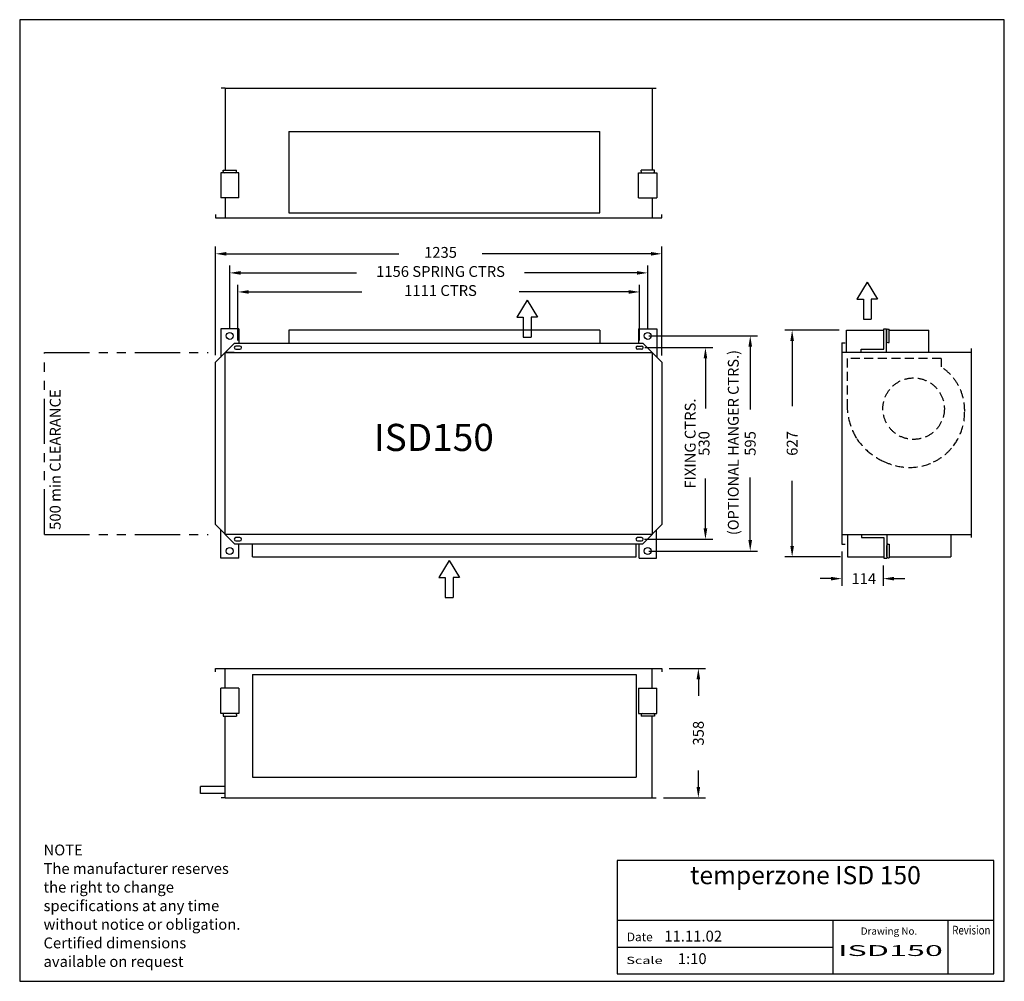
# Model space of a CAD drawing. Extents: x 1167 to 3890, y 0 to 2660.
import ezdxf
from ezdxf.enums import TextEntityAlignment as Align

# ---------------------------------------------------------------- set-up
doc = ezdxf.new("R2010")
doc.units = 0
doc.header["$LTSCALE"] = 100
doc.linetypes.add('HIDDEN', pattern=[0.375, 0.25, -0.125])
doc.linetypes.add('PHANTOM', pattern=[2.5, 1.25, -0.25, 0.25, -0.25, 0.25, -0.25])
for name, color, linetype in [('CLEAR', 1, 'PHANTOM'), ('DIM', 7, 'CONTINUOUS'), ('OUTLINE', 7, 'CONTINUOUS'), ('OVERLAY-A3', 7, 'CONTINUOUS'), ('TEXT', 100, 'CONTINUOUS')]:
    doc.layers.add(name, color=color, linetype=linetype)
doc.styles.add('SIMPLEX', font='SIMPLEX', dxfattribs={"height": 40})
doc.styles.add('TITLE3', font='SIMPLEX', dxfattribs={"height": 30})
doc.styles.add('TITLE5', font='SIMPLEX.shx', dxfattribs={"height": 50})

# ---------------------------------------------------------------- blocks, each defined once
blk = doc.blocks.new('NEW_BLOCK')
at = {"layer": 'TEXT', "style": 'TITLE3'}
for s, p in [('NOTE', (27.3, 436.7)), ('The manufacturer reserves', (27.3, 368.1)), ('the right to change ', (27.3, 299.6)), ('specifications at any time', (27.3, 231)), ('without notice or obligation.', (27.3, 162.4)), ('Certified dimensions', (27.3, 93.8)), ('available on request', (27.3, 25.3))]:
    blk.add_text(s, height=40, dxfattribs=at).set_placement(p)

msp = doc.modelspace()

# ---------------------------------------------------------------- linework, layer by layer
at = {"layer": 'CLEAR'}
for p, q in [((1235.2, 1236.3), (1235.2, 1739.3)), ((1235.2, 1739.3), (1687.6, 1739.3)), ((1235.2, 1236.3), (1687.6, 1236.3))]:
    msp.add_line(p, q, dxfattribs=at)
at = {"layer": 'DIM'}
for p, q in [((1708.2, 1752.3), (1708.2, 2032.4)), ((2943.2, 1751.3), (2943.2, 2032.4)), ((1738.2, 2012.4), (2215.7, 2012.4)), ((2913.2, 2012.4), (2445.7, 2012.4)), ((1747.7, 1805.3), (1747.7, 1979.6)), ((2903.7, 1805.3), (2903.7, 1979.6)), ((1777.7, 1959.6), (2098.5, 1959.6)), ((2883.7, 1959.6), (2562.8, 1959.6)), ((3511.1, 1933.6), (3482.5, 1886.6)), ((3511.1, 1933.6), (3539.7, 1886.6)), ((1770.2, 1772.8), (1770.2, 1926.9)), ((1800.2, 1906.9), (2112.8, 1906.9)), ((2861.2, 1906.9), (2548.5, 1906.9)), ((2881.2, 1772.8), (2881.2, 1926.9)), ((1708.2, 1732.3), (1708.2, 1879.1)), ((2570.4, 1883.7), (2541.9, 1836.7)), ((2570.4, 1883.7), (2599, 1836.7)), ((2943.2, 1731.3), (2943.2, 1879.1)), ((3482.5, 1886.6), (3500.3, 1886.6)), ((3500.3, 1886.6), (3500.3, 1831.6)), ((3521.9, 1886.6), (3521.9, 1831.6)), ((3539.7, 1886.6), (3521.9, 1886.6)), ((2541.9, 1836.7), (2559.6, 1836.7)), ((2559.6, 1836.7), (2559.6, 1781.8)), ((2599, 1836.7), (2581.3, 1836.7)), ((2581.3, 1836.7), (2581.3, 1781.8)), ((3500.3, 1831.6), (3521.9, 1831.6)), ((3433.5, 1801.3), (3283.2, 1801.3)), ((2559.6, 1781.8), (2581.3, 1781.8)), ((2906.8, 1785.3), (3207.3, 1785.3)), ((3303.2, 1771.3), (3303.2, 1591.4)), ((2895.7, 1752.8), (3083.4, 1752.8)), ((3187.3, 1755.3), (3187.3, 1582.1)), ((3063.4, 1722.8), (3063.4, 1584.6)), ((3063.4, 1252.8), (3063.4, 1391)), ((3187.3, 1220.3), (3187.3, 1393.5)), ((3303.2, 1204.3), (3303.2, 1384.2)), ((2894.5, 1222.8), (3083.4, 1222.8)), ((2906.9, 1190.3), (3207.3, 1190.3)), ((3436.5, 1174.3), (3283.2, 1174.3)), ((3440.5, 1189.3), (3440.5, 1093.9)), ((2354.8, 1163.7), (2326.2, 1116.7)), ((2354.8, 1163.7), (2383.4, 1116.7)), ((3555, 1150.3), (3555, 1093.9)), ((2326.2, 1116.7), (2343.9, 1116.7)), ((2343.9, 1116.7), (2343.9, 1061.7)), ((2365.6, 1116.7), (2365.6, 1061.7)), ((2383.4, 1116.7), (2365.6, 1116.7)), ((3410.5, 1113.9), (3380.5, 1113.9)), ((3585, 1113.9), (3615, 1113.9)), ((2343.9, 1061.7), (2365.6, 1061.7)), ((2963.2, 865.3), (3063.8, 865.3)), ((3043.8, 835.3), (3043.8, 789.9)), ((3043.8, 537.3), (3043.8, 582.8)), ((2947.2, 507.3), (3063.8, 507.3))]:
    msp.add_line(p, q, dxfattribs=at)
for points in [[(1738.2, 2017.4), (1738.2, 2007.4), (1708.2, 2012.4)], [(2913.2, 2017.4), (2913.2, 2007.4), (2943.2, 2012.4)], [(1777.7, 1964.6), (1777.7, 1954.6), (1747.7, 1959.6)], [(2873.7, 1964.6), (2873.7, 1954.6), (2903.7, 1959.6)], [(1800.2, 1911.9), (1800.2, 1901.9), (1770.2, 1906.9)], [(2851.2, 1911.9), (2851.2, 1901.9), (2881.2, 1906.9)], [(3298.2, 1771.3), (3308.2, 1771.3), (3303.2, 1801.3)], [(3192.3, 1755.3), (3182.3, 1755.3), (3187.3, 1785.3)], [(3068.4, 1722.8), (3058.4, 1722.8), (3063.4, 1752.8)], [(3068.4, 1252.8), (3058.4, 1252.8), (3063.4, 1222.8)], [(3192.3, 1220.3), (3182.3, 1220.3), (3187.3, 1190.3)], [(3298.2, 1204.3), (3308.2, 1204.3), (3303.2, 1174.3)], [(3410.5, 1118.9), (3410.5, 1108.9), (3440.5, 1113.9)], [(3585, 1118.9), (3585, 1108.9), (3555, 1113.9)], [(3038.8, 835.3), (3048.8, 835.3), (3043.8, 865.3)], [(3038.8, 537.3), (3048.8, 537.3), (3043.8, 507.3)]]:
    msp.add_solid(points, dxfattribs=at)
at = {"layer": 'OUTLINE'}
for p, q in [((1735.2, 2470.3), (1724.2, 2470.3)), ((1735.2, 2470.3), (2927.2, 2470.3)), ((1735.2, 2470.3), (1735.2, 2243.8)), ((2916.2, 2470.3), (2916.2, 2243.8)), ((2916.2, 2470.3), (2916.2, 2243.8)), ((1911.2, 2350.3), (2771.2, 2350.3)), ((1911.2, 2350.3), (1911.2, 2125.3)), ((2771.2, 2125.3), (2771.2, 2350.3)), ((1722.7, 2236.8), (1722.7, 2166.8)), ((1772.7, 2236.8), (1722.7, 2236.8)), ((1729.2, 2243.8), (1766.2, 2243.8)), ((1729.2, 2239.8), (1729.2, 2243.8)), ((1763.2, 2236.8), (1732.2, 2236.8)), ((1766.2, 2239.8), (1766.2, 2243.8)), ((1772.7, 2166.8), (1772.7, 2236.8)), ((2878.7, 2166.8), (2878.7, 2236.8)), ((2878.7, 2236.8), (2928.7, 2236.8)), ((2922.2, 2243.8), (2885.2, 2243.8)), ((2885.2, 2239.8), (2885.2, 2243.8)), ((2888.2, 2236.8), (2919.2, 2236.8)), ((2922.2, 2239.8), (2922.2, 2243.8)), ((2928.7, 2236.8), (2928.7, 2166.8)), ((1772.7, 2166.8), (1722.7, 2166.8)), ((1735.2, 2166.8), (1735.2, 2112.3)), ((2878.7, 2166.8), (2928.7, 2166.8)), ((2916.2, 2166.8), (2916.2, 2112.3)), ((1911.2, 2125.3), (2771.2, 2125.3)), ((1708.2, 2121.3), (1708.2, 2112.3)), ((1708.2, 2112.3), (2943.2, 2112.3)), ((2943.2, 2112.3), (2943.2, 2121.3)), ((1722.7, 1805.3), (1722.7, 1726.8)), ((1772.7, 1805.3), (1722.7, 1805.3)), ((1772.7, 1805.3), (1772.7, 1765.3)), ((2771.2, 1801.3), (1911.2, 1801.3)), ((1911.2, 1801.3), (1911.2, 1765.3)), ((2771.2, 1801.3), (2771.2, 1765.3)), ((2878.7, 1805.3), (2878.7, 1766.3)), ((2878.7, 1805.3), (2928.7, 1805.3)), ((2928.7, 1805.3), (2928.7, 1726.8)), ((3453.5, 1801.3), (3556.5, 1801.3)), ((3453.5, 1740.3), (3453.5, 1801.3)), ((3556.5, 1748.3), (3556.5, 1805.3)), ((3556.5, 1805.3), (3564.5, 1805.3)), ((3564.5, 1740.3), (3564.5, 1805.3)), ((3564.5, 1800.8), (3564.5, 1769.8)), ((3567.5, 1803.8), (3571.5, 1803.8)), ((3571.5, 1766.8), (3571.5, 1803.8)), ((3571.5, 1801.3), (3681.5, 1801.3)), ((3681.5, 1740.3), (3681.5, 1801.3)), ((1708.2, 1712.3), (1761.2, 1765.3)), ((1761.2, 1765.3), (2890.2, 1765.3)), ((1775.7, 1757.3), (1764.7, 1757.3)), ((1764.7, 1748.3), (1775.7, 1748.3)), ((2875.7, 1757.3), (2886.7, 1757.3)), ((2886.7, 1748.3), (2875.7, 1748.3)), ((2890.2, 1765.3), (2943.2, 1712.3)), ((3440.5, 1766.3), (3440.5, 1237.3)), ((3440.5, 1766.3), (3449.5, 1766.3)), ((3440.5, 1750.3), (3440.5, 1740.3)), ((3494.5, 1740.3), (3494.5, 1748.3)), ((3494.5, 1748.3), (3556.5, 1748.3)), ((3567.5, 1766.8), (3571.5, 1766.8)), ((3798.5, 1750.3), (3798.5, 1227.3)), ((1735.2, 1739.3), (2916.2, 1739.3)), ((1735.2, 1236.3), (1735.2, 1739.3)), ((1760.2, 1739.3), (1735.2, 1739.3)), ((1735.2, 1739.3), (1735.2, 1737.7)), ((2916.2, 1739.3), (2916.2, 1236.3)), ((3440.5, 1740.3), (3798.5, 1740.3)), ((3440.5, 1739.3), (3440.5, 1209.3)), ((3494.5, 1740.3), (3554.5, 1740.3)), ((1708.2, 1263.3), (1708.2, 1712.3)), ((2943.2, 1712.3), (2943.2, 1263.3)), ((1708.2, 1263.3), (1762.2, 1209.3)), ((2943.2, 1263.3), (2889.2, 1209.3)), ((1722.7, 1170.3), (1722.7, 1248.8)), ((2916.2, 1236.3), (1735.2, 1236.3)), ((1775.7, 1227.3), (1764.7, 1227.3)), ((2886.7, 1227.3), (2875.7, 1227.3)), ((2927.7, 1170.3), (2927.7, 1247.8)), ((3440.5, 1236.3), (3798.5, 1236.3)), ((3456.5, 1235.3), (3456.5, 1174.3)), ((3495, 1236.3), (3495, 1227.3)), ((3495, 1227.3), (3557, 1227.3)), ((3557, 1227.3), (3557, 1170.3)), ((3565, 1236.3), (3565, 1170.3)), ((3742.5, 1236.3), (3742.5, 1174.3)), ((2889.2, 1209.3), (1762.2, 1209.3)), ((1764.7, 1218.3), (1775.7, 1218.3)), ((1772.7, 1170.3), (1772.7, 1209.3)), ((1810.2, 1174.3), (1810.2, 1209.3)), ((2872.2, 1174.3), (2872.2, 1209.3)), ((2875.7, 1218.3), (2886.7, 1218.3)), ((2879.7, 1170.3), (2879.7, 1209.3)), ((3440.5, 1209.3), (3449.5, 1209.3)), ((3565, 1174.8), (3565, 1205.8)), ((3568, 1208.8), (3572, 1208.8)), ((3572, 1208.8), (3572, 1171.8)), ((1810.2, 1174.3), (2872.2, 1174.3)), ((3456.5, 1174.3), (3557, 1174.3)), ((3568, 1171.8), (3572, 1171.8)), ((3572, 1174.3), (3742.5, 1174.3)), ((1772.7, 1170.3), (1722.7, 1170.3)), ((2879.7, 1170.3), (2927.7, 1170.3)), ((3557, 1170.3), (3565, 1170.3)), ((1708.2, 865.3), (2943.2, 865.3)), ((1708.2, 856.3), (1708.2, 865.3)), ((1735.2, 810.8), (1735.2, 865.3)), ((1810.2, 848.8), (1810.2, 564.8)), ((1810.2, 848.8), (2872.2, 848.8)), ((2872.2, 848.8), (2872.2, 564.8)), ((2916.2, 810.8), (2916.2, 865.3)), ((2943.2, 865.3), (2943.2, 856.3)), ((1722.7, 740.8), (1722.7, 810.8)), ((1772.7, 810.8), (1722.7, 810.8)), ((1772.7, 810.8), (1772.7, 740.8)), ((2878.7, 810.8), (2878.7, 740.8)), ((2878.7, 810.8), (2928.7, 810.8)), ((2928.7, 740.8), (2928.7, 810.8)), ((1772.7, 740.8), (1722.7, 740.8)), ((1729.2, 737.8), (1729.2, 733.8)), ((1763.2, 740.8), (1732.2, 740.8)), ((1766.2, 737.8), (1766.2, 733.8)), ((2878.7, 740.8), (2928.7, 740.8)), ((2885.2, 737.8), (2885.2, 733.8)), ((2888.2, 740.8), (2919.2, 740.8)), ((2922.2, 737.8), (2922.2, 733.8)), ((1729.2, 733.8), (1766.2, 733.8)), ((1735.2, 507.3), (1735.2, 733.8)), ((2922.2, 733.8), (2885.2, 733.8)), ((2916.2, 507.3), (2916.2, 733.8)), ((1810.2, 564.8), (2872.2, 564.8)), ((1735.2, 538.8), (1667.2, 538.8)), ((1667.2, 519.8), (1667.2, 538.8)), ((1735.2, 519.8), (1667.2, 519.8)), ((1735.2, 507.3), (1724.2, 507.3)), ((1735.2, 507.3), (2927.2, 507.3))]:
    msp.add_line(p, q, dxfattribs=at)
at = {"layer": 'OUTLINE', "linetype": 'HIDDEN'}
for p, q in [((3455, 1723.2), (3455, 1597.4)), ((3715.2, 1723.2), (3455, 1723.2)), ((3715.2, 1723.2), (3715.2, 1699.8))]:
    msp.add_line(p, q, dxfattribs=at)
at = {"layer": 'OUTLINE'}
for centre in [(1747.7, 1785.3), (2903.7, 1785.3), (1747.7, 1190.3), (2903.7, 1190.3)]:
    msp.add_circle(centre, 9.5, dxfattribs=at)
at = {"layer": 'OUTLINE', "linetype": 'HIDDEN'}
msp.add_circle((3639.2, 1584), 85, dxfattribs=at)
at = {"layer": 'OUTLINE'}
for centre, radius, start, end in [((1732.2, 2239.8), 3, 180, 270), ((1763.2, 2239.8), 3, 270, 0), ((2888.2, 2239.8), 3, 180, 270), ((2919.2, 2239.8), 3, 270, 0), ((3567.5, 1800.8), 3, 90, 180), ((1764.7, 1752.8), 4.5, 90, 270), ((1775.7, 1752.8), 4.5, 270, 90), ((2875.7, 1752.8), 4.5, 90, 270), ((2886.7, 1752.8), 4.5, 270, 90), ((3567.5, 1769.8), 3, 180, 270), ((1764.7, 1222.8), 4.5, 90, 270), ((1775.7, 1222.8), 4.5, 270, 90), ((2875.7, 1222.8), 4.5, 90, 270), ((2886.7, 1222.8), 4.5, 270, 90), ((3568, 1205.8), 3, 90, 180), ((3568, 1174.8), 3, 180, 270), ((1732.2, 737.8), 3, 90, 180), ((1763.2, 737.8), 3, 0, 90), ((2888.2, 737.8), 3, 90, 180), ((2919.2, 737.8), 3, 0, 90)]:
    msp.add_arc(centre, radius, start, end, dxfattribs=at)
at = {"layer": 'OUTLINE', "linetype": 'HIDDEN'}
for centre, radius, start, end in [((3636.6, 1579.4), 143.8, 358.7016, 56.9581), ((3642.2, 1597.4), 187.2, 180, 211.0155), ((3628.3, 1573.4), 152, 322.7043, 1.0339), ((3632.2, 1603.4), 182, 214.2632, 244.9335), ((3628.3, 1573.4), 152, 295.789, 322.7043), ((3632.2, 1603.4), 182, 244.9335, 255.8704), ((3628.3, 1573.4), 152, 254.5371, 295.789)]:
    msp.add_arc(centre, radius, start, end, dxfattribs=at)
at = {"layer": 'OVERLAY-A3'}
for p, q in [((3890, 2660), (1166.7, 2660)), ((1166.7, 2660), (1166.7, 0)), ((3890, 0), (3890, 2660)), ((2819.4, 334.4), (2819.4, 20.8)), ((3861.3, 334.4), (2819.4, 334.4)), ((3861.3, 20.8), (3861.3, 334.4)), ((3861.6, 168.3), (2819.4, 168.3)), ((3416.9, 20.8), (3416.9, 168.3)), ((3734.5, 20.8), (3734.5, 168.3)), ((3416.9, 93.3), (2819.4, 93.3)), ((1166.7, 0), (3890, 0)), ((2819.4, 20.8), (3861.3, 20.8))]:
    msp.add_line(p, q, dxfattribs=at)

# ---------------------------------------------------------------- block references
at = {"layer": 'OUTLINE', "xscale": 0.75, "yscale": 0.75, "zscale": 0.75}
msp.add_blockref('NEW_BLOCK', (1212.2, 20.8), dxfattribs=at)

# ---------------------------------------------------------------- texts
at = {"layer": 'DIM', "style": 'TITLE3'}
for s, p in [('1235', (2330.7, 2012.4)), ('1156 SPRING CTRS', (2330.7, 1959.6)), ('1111 CTRS', (2330.7, 1906.9))]:
    msp.add_text(s, height=30, dxfattribs=at).set_placement(p, align=Align.MIDDLE)
at = {"layer": 'DIM', "style": 'TITLE3', "width": 0.837425}
msp.add_text('(OPTIONAL HANGER CTRS.)', height=30, rotation=90, dxfattribs=at).set_placement((3155.4, 1234.2), (3155.4, 1746.2), align=Align.FIT)
at = {"layer": 'DIM', "style": 'TITLE3'}
msp.add_text('FIXING CTRS.', height=30, rotation=90, dxfattribs=at).set_placement((3036.2, 1362.8))
msp.add_text('530', height=30, rotation=90, dxfattribs=at).set_placement((3063.4, 1487.8), align=Align.MIDDLE)
for s, p in [('595', (3187.3, 1487.8)), ('627', (3303.2, 1487.8)), ('358', (3043.8, 686.3))]:
    msp.add_text(s, height=30, rotation=90, dxfattribs=at).set_placement(p, align=Align.MIDDLE_CENTER)
msp.add_text('114', height=30, dxfattribs=at).set_placement((3501.3, 1113.9), align=Align.MIDDLE_CENTER)
at = {"layer": 'OVERLAY-A3', "style": 'SIMPLEX'}
msp.add_text('Drawing No.', height=20, dxfattribs=at).set_placement((3649.1, 128.9), align=Align.RIGHT)
for s, height, width, p, p2 in [('Revision', 24, 0.78121, (3746.1, 129.5), (3851.5, 129.5)), ('Scale', 20, 1.370175, (2844.5, 47.9), (2945, 47.9))]:
    msp.add_text(s, height=height, dxfattribs=dict(at, width=width)).set_placement(p, p2, align=Align.FIT)
msp.add_text('Date', height=24, dxfattribs=at).set_placement((2846.1, 110.8))
at = {"layer": 'TEXT', "style": 'TITLE3'}
msp.add_text('500 min CLEARANCE', height=30, rotation=90, dxfattribs=at).set_placement((1280, 1248.9))
at = {"layer": 'TEXT', "style": 'TITLE5'}
for s, height, p in [('ISD150', 75, (2312.2, 1467)), ('temperzone ISD 150', 50, (3340, 268.6))]:
    msp.add_text(s, height=height, dxfattribs=at).set_placement(p, align=Align.CENTER)
at = {"layer": 'TEXT', "style": 'TITLE3'}
for s, width, p, p2 in [('11.11.02', 0.949153, (2949.5, 110), (3109.5, 110)), ('ISD150', 2.050505, (3430, 70), (3720, 70))]:
    msp.add_text(s, height=30, dxfattribs=dict(at, width=width)).set_placement(p, p2, align=Align.FIT)
msp.add_text('1:10', height=30, dxfattribs=at).set_placement((2987.1, 47.7))

doc.saveas('drawing.dxf')
